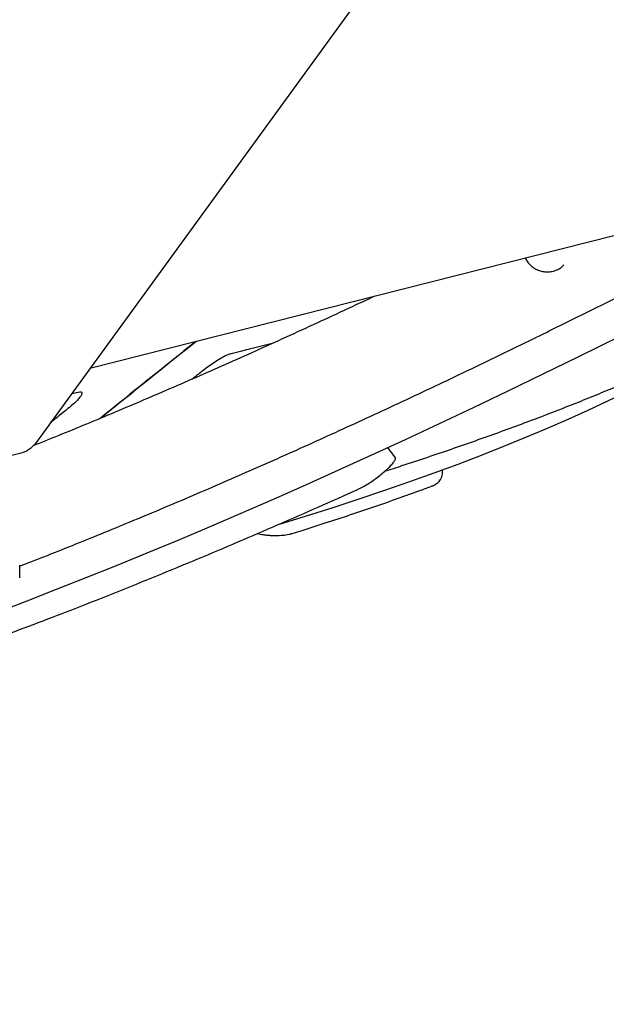
# Model space of a CAD drawing. Units: millimetres. Extents: x 41590 to 79380, y 2375 to 30495.
# Drawn here: x 75232 to 75545, y 14234 to 14759 of the extents above; entities that cross this region are included whole.
import ezdxf

# ---------------------------------------------------------------- set-up
doc = ezdxf.new("R2010")
doc.units = ezdxf.units.MM
doc.header["$PDSIZE"] = -1
doc.layers.add('размер', color=92, linetype='Continuous', lineweight=15)
doc.dimstyles.new('Размер М1.1', dxfattribs={"dimtxt": 300, "dimasz": 200, "dimexe": 1, "dimexo": 1, "dimgap": 50, "dimtad": 1, "dimdec": 0, "dimzin": 0, "dimtxsty": 'Standard', "dimcen": 2.5, "dimazin": 0, "dimtfac": 1, "dimtmove": 0, "dimatfit": 3, "dimfxl": 1, "dimtzin": 0, "dimarcsym": 0})

# ---------------------------------------------------------------- blocks, each defined once
blk = doc.blocks.new('*D80')
at = {"layer": 'Defpoints', "color": 0, "transparency": 16777216}
for p in [(76594.21, 19116), (67303.98, 10354.7), (70567.58, 10354.7)]:
    blk.add_point(p, dxfattribs=at)
at = {"layer": 'размер', "color": 0, "lineweight": -2, "transparency": 16777216}
for p, q in [((76593.21, 19116), (67302.98, 19116)), ((67303.98, 18916), (67303.98, 10554.7)), ((70566.58, 10354.7), (67302.98, 10354.7))]:
    blk.add_line(p, q, dxfattribs=at)
at = {"layer": 'размер', "color": 0, "transparency": 16777216}
for points in [[(67270.65, 18916), (67337.31, 18916), (67303.98, 19116)], [(67270.65, 10554.7), (67337.31, 10554.7), (67303.98, 10354.7)]]:
    blk.add_solid(points, dxfattribs=at)
at = {"layer": 'размер', "color": 0, "transparency": 16777216, "insert": (67103.98, 14735.35), "char_height": 300, "attachment_point": 5, "rotation": 90}
blk.add_mtext('8500', dxfattribs=at)
blk = doc.blocks.new('*D81')
at = {"layer": 'Defpoints', "color": 0, "transparency": 16777216}
for p in [(77122.22, 18736.54), (69858.59, 10578.73), (77122.22, 7850.44)]:
    blk.add_point(p, dxfattribs=at)
at = {"layer": 'размер', "color": 0, "lineweight": -2, "transparency": 16777216}
for p, q in [((77122.22, 18735.54), (77122.22, 7849.44)), ((69858.59, 10577.73), (69858.59, 7849.44)), ((70058.59, 7850.44), (76922.22, 7850.44))]:
    blk.add_line(p, q, dxfattribs=at)
at = {"layer": 'размер', "color": 0, "transparency": 16777216}
for points in [[(70058.59, 7883.77), (70058.59, 7817.11), (69858.59, 7850.44)], [(76922.22, 7883.77), (76922.22, 7817.11), (77122.22, 7850.44)]]:
    blk.add_solid(points, dxfattribs=at)
at = {"layer": 'размер', "color": 0, "transparency": 16777216, "insert": (73490.4, 8050.44), "char_height": 300, "attachment_point": 5}
blk.add_mtext('7100', dxfattribs=at)
blk = doc.blocks.new('*D82')
at = {"layer": 'Defpoints', "color": 0, "transparency": 16777216}
for p in [(77122.22, 20915.4), (66062.51, 8425.4), (70408.13, 8425.4)]:
    blk.add_point(p, dxfattribs=at)
at = {"layer": 'размер', "color": 0, "lineweight": -2, "transparency": 16777216}
for p, q in [((77121.22, 20915.4), (66061.51, 20915.4)), ((66062.51, 20715.4), (66062.51, 8625.4)), ((70407.13, 8425.4), (66061.51, 8425.4))]:
    blk.add_line(p, q, dxfattribs=at)
at = {"layer": 'размер', "color": 0, "transparency": 16777216}
for points in [[(66029.18, 20715.4), (66095.85, 20715.4), (66062.51, 20915.4)], [(66029.18, 8625.4), (66095.85, 8625.4), (66062.51, 8425.4)]]:
    blk.add_solid(points, dxfattribs=at)
at = {"layer": 'размер', "color": 0, "transparency": 16777216, "insert": (65862.51, 14670.4), "char_height": 300, "attachment_point": 5, "rotation": 90}
blk.add_mtext('12500', dxfattribs=at)
blk = doc.blocks.new('*D83')
at = {"layer": 'Defpoints', "color": 0, "transparency": 16777216}
for p in [(78688.58, 19683.8), (68580.95, 9407.19), (68580.95, 6657.63)]:
    blk.add_point(p, dxfattribs=at)
at = {"layer": 'размер', "color": 0, "lineweight": -2, "transparency": 16777216}
for p, q in [((78688.58, 19682.8), (78688.58, 6656.63)), ((68580.95, 9406.19), (68580.95, 6656.63)), ((78488.58, 6657.63), (68780.95, 6657.63))]:
    blk.add_line(p, q, dxfattribs=at)
at = {"layer": 'размер', "color": 0, "transparency": 16777216}
for points in [[(68780.95, 6690.96), (68780.95, 6624.3), (68580.95, 6657.63)], [(78488.58, 6690.96), (78488.58, 6624.3), (78688.58, 6657.63)]]:
    blk.add_solid(points, dxfattribs=at)
at = {"layer": 'размер', "color": 0, "transparency": 16777216, "insert": (73634.77, 6857.63), "char_height": 300, "attachment_point": 5}
blk.add_mtext('10100', dxfattribs=at)

msp = doc.modelspace()

# ---------------------------------------------------------------- linework, layer by layer
at = {"color": 7, "linetype": 'Continuous', "lineweight": 25}
for p, q in [((75519.79, 14626.03), (75519.91, 14626.1)), ((75432.44, 14525.23), (75428.53, 14530.61)), ((75457.48, 14518.4), (75457.48, 14518.83)), ((75457.52, 14517.41), (75457.52, 14518.4)), ((75232.5, 14461.19), (75232.5, 14467.96))]:
    msp.add_line(p, q, dxfattribs=at)
at = {"color": 7, "linetype": 'Continuous', "lineweight": 25, "flags": 128}
msp.add_lwpolyline([(75519.18, 14915.86), (75240.93, 14532.87, -0.173846), (75232.5, 14527.48), (74985.52, 14464.82), (74983.18, 14464.38), (74980.79, 14464.25), (74978.39, 14464.43), (74976.07, 14464.9), (74973.87, 14465.67), (74971.85, 14466.7), (74970.07, 14467.98), (74968.56, 14469.46), (74967.37, 14471.12), (74966.53, 14472.91), (74966.06, 14474.78), (74965.97, 14476.68), (74966.27, 14478.58), (74966.94, 14480.41), (74967.97, 14482.13), (75392.47, 15066.41)], format="xyb", dxfattribs=at)
for points in [[(75548.73, 14643.51), (75269.91, 14572.77)], [(75619.98, 14623.43), (75529.63, 14578.9), (75510.89, 14569.72), (75492.33, 14560.72), (75473.93, 14551.91), (75455.71, 14543.28), (75437.67, 14534.85), (75419.81, 14526.61), (75402.14, 14518.55), (75384.66, 14510.7), (75367.36, 14503.03), (75350.27, 14495.57), (75333.37, 14488.3), (75316.66, 14481.22), (75300.16, 14474.35), (75283.87, 14467.68), (75267.78, 14461.22), (75251.91, 14454.95), (75236.25, 14448.89), (75220.8, 14443.03)], [(75370.73, 14489.82), (75385.09, 14494.25), (75399.33, 14498.77), (75413.27, 14503.33), (75426.89, 14507.93), (75440.2, 14512.55), (75453.19, 14517.21), (75465.87, 14521.9), (75478.22, 14526.62), (75490.26, 14531.36), (75501.96, 14536.14), (75513.35, 14540.94), (75524.4, 14545.78), (75535.12, 14550.63), (75545.52, 14555.52), (75555.58, 14560.43), (75565.3, 14565.36), (75574.69, 14570.31), (75583.74, 14575.29), (75592.45, 14580.29), (75600.82, 14585.31), (75608.84, 14590.35), (75614.2, 14593.85)]]:
    msp.add_lwpolyline(points, dxfattribs=at)
at = {"color": 7, "linetype": 'Continuous', "lineweight": 25}
for centre, radius, start, end in [((80336.39, 8300.15), 8039.13, 128.552658, 129.017031), ((80329.73, 8311), 8026.38, 128.562066, 129.025582)]:
    msp.add_arc(centre, radius, start, end, dxfattribs=at)
for points, knots in [([(75232.5, 14467.47), (75236.77, 14469.13), (75246.02, 14472.73), (75260.48, 14478.49), (75275.82, 14484.7), (75291.34, 14491.09), (75307.03, 14497.65), (75322.9, 14504.39), (75338.92, 14511.29), (75355.12, 14518.37), (75371.48, 14525.63), (75388, 14533.05), (75404.68, 14540.64), (75421.51, 14548.39), (75438.51, 14556.31), (75455.65, 14564.4), (75472.95, 14572.65), (75490.39, 14581.07), (75504.09, 14587.74), (75511.96, 14591.61), (75513.94, 14592.59), (75552.48, 14611.54), (75591.01, 14630.49), (75629.54, 14649.44)], [0, 0, 0, 0, 0.049942, 0.108236, 0.166507, 0.224757, 0.282986, 0.341196, 0.399389, 0.457564, 0.515724, 0.573868, 0.631998, 0.690114, 0.748218, 0.806309, 0.864388, 0.922457, 0.980515, 1, 1, 1, 2, 2, 2, 2]), ([(75501.63, 14631.56), (75502, 14630.89), (75502.81, 14629.39), (75504.58, 14627.53), (75506.7, 14626), (75509, 14624.94), (75511.42, 14624.34), (75513.99, 14624.2), (75516.63, 14624.56), (75518.28, 14625.28), (75519.11, 14625.64), (75519.84, 14626.06), (75520.94, 14626.69), (75521.82, 14627.64), (75522.11, 14627.95)], [0, 0, 0, 0, 0.106697, 0.237402, 0.357147, 0.476924, 0.598433, 0.719964, 0.85998, 1, 1, 1, 1.666155, 2, 2, 2, 2]), ([(75421.03, 14611.11), (75417.85, 14609.61), (75409.06, 14605.46), (75394.84, 14598.86), (75378.37, 14591.28), (75362.07, 14583.88), (75345.95, 14576.65), (75329.99, 14569.59), (75314.22, 14562.71), (75298.62, 14556), (75283.2, 14549.46), (75267.97, 14543.1), (75253.41, 14537.12), (75244.03, 14533.33), (75239.59, 14531.55)], [0, 0, 0, 0, 0.049595, 0.136902, 0.224192, 0.311462, 0.398712, 0.485942, 0.573149, 0.660333, 0.747492, 0.834625, 0.921731, 1, 1, 1, 1]), ([(75426.77, 14518.02), (75429.85, 14519.02), (75437.48, 14521.49), (75449.33, 14525.45), (75462.36, 14529.88), (75475.08, 14534.31), (75487.5, 14538.75), (75499.61, 14543.19), (75511.41, 14547.64), (75522.9, 14552.09), (75534.09, 14556.56), (75544.96, 14561.03), (75555.52, 14565.52), (75565.76, 14570.02), (75575.68, 14574.54), (75585.29, 14579.08), (75594.59, 14583.63), (75603.57, 14588.21), (75612.22, 14592.8), (75620.54, 14597.4), (75625.81, 14600.47), (75628.42, 14602)], [0, 0, 0, 0, 0.036865, 0.091328, 0.145696, 0.199964, 0.254132, 0.308196, 0.362154, 0.416004, 0.469745, 0.523375, 0.576892, 0.630273, 0.683538, 0.736697, 0.789748, 0.842687, 0.895512, 0.948221, 1, 1, 1, 1]), ([(75324.17, 14567.07), (75324.47, 14567.31), (75326.46, 14568.91), (75328.46, 14570.51), (75330.15, 14571.87), (75331.18, 14572.67), (75333.21, 14574.25), (75336.41, 14576.44), (75339.22, 14578.16), (75341.58, 14579.42), (75343.53, 14580.32), (75344.52, 14580.61), (75345.02, 14580.77), (75352.53, 14582.64), (75360.04, 14584.51), (75367.55, 14586.38)], [0, 0, 0, 0, 0.150005, 1, 1, 1, 1.191134, 1.375905, 1.558374, 1.702473, 1.848964, 2, 2, 2, 3, 3, 3, 3]), ([(75260.2, 14559.4), (75261.36, 14559.68), (75262.52, 14559.97), (75263.68, 14560.26), (75264.18, 14560.35), (75265.16, 14560.52), (75265.73, 14560.06), (75265.62, 14559.15), (75264.79, 14557.77), (75263.26, 14555.97), (75261.05, 14553.8), (75259.15, 14552.23), (75258.19, 14551.42), (75255.11, 14548.92), (75252.04, 14546.43), (75248.96, 14543.93)], [0, 0, 0, 0, 1, 1, 1, 1.145798, 1.285553, 1.422379, 1.558294, 1.701402, 1.847479, 2, 2, 2, 3, 3, 3, 3]), ([(75219.6, 14429.83), (75219.61, 14429.77), (75219.66, 14429.45), (75220.55, 14429.4), (75221.84, 14429.8), (75222.5, 14430), (75229.09, 14432.44), (75242.36, 14437.34), (75262.91, 14445.26), (75283.95, 14453.58), (75305.4, 14462.27), (75326.97, 14471.2), (75348.52, 14480.3), (75369.91, 14489.51), (75391.11, 14498.8), (75405.32, 14505.17), (75412.33, 14508.31), (75413.22, 14508.74), (75414.91, 14509.55), (75417.84, 14511.3), (75420.73, 14513.22), (75423.5, 14515.27), (75426.06, 14517.35), (75428.32, 14519.36), (75430.2, 14521.23), (75431.63, 14522.89), (75432.43, 14524.2), (75432.69, 14524.99), (75432.42, 14525.14), (75432.36, 14525.18)], [0, 0, 0, 0, 0.087674, 0.53351, 1, 1, 1, 1.112231, 1.225889, 1.340337, 1.454934, 1.569033, 1.679981, 1.789205, 1.896084, 2, 2, 2, 2.111914, 2.213909, 2.310649, 2.405287, 2.499464, 2.593699, 2.687934, 2.782111, 2.876749, 2.97349, 3, 3, 3, 3]), ([(75452.1, 14510.2), (75452.2, 14510.24), (75452.44, 14510.33), (75452.99, 14510.56), (75453.77, 14510.96), (75454.78, 14511.65), (75455.74, 14512.56), (75456.56, 14513.7), (75457.15, 14515), (75457.49, 14516.26), (75457.49, 14517.08), (75457.49, 14517.42)], [0, 0, 0, 0, 0.044289, 0.096888, 0.219058, 0.341407, 0.478688, 0.617623, 0.757866, 0.900085, 1, 1, 1, 1]), ([(75377.49, 14484.87), (75379.08, 14485.36), (75385.03, 14487.23), (75395.47, 14490.58), (75408.6, 14494.89), (75421.55, 14499.27), (75433.97, 14503.61), (75444.12, 14507.24), (75450.02, 14509.44), (75452.05, 14510.19)], [0, 0, 0, 0, 0.060342, 0.225895, 0.402286, 0.57535, 0.74525, 0.912263, 1, 1, 1, 1]), ([(75359.27, 14484.96), (75359.44, 14484.9), (75360.09, 14484.66), (75361.31, 14484.4), (75363.01, 14484.12), (75364.88, 14483.94), (75366.82, 14483.83), (75368.76, 14483.8), (75370.67, 14483.84), (75372.51, 14483.95), (75374.25, 14484.14), (75375.65, 14484.38), (75376.64, 14484.61), (75377.24, 14484.78), (75377.44, 14484.85), (75377.46, 14484.85)], [0, 0, 0, 0, 0.0327116, 0.1256122, 0.2257721, 0.3282695, 0.4248994, 0.5190915, 0.6127814, 0.704933, 0.7987944, 0.8948157, 0.9478284, 0.9932679, 1, 1, 1, 1]), ([(75327.52, 13551.5), (75327.19, 13553.41), (75325.88, 13560.85), (75323.67, 13573.54), (75320.92, 13589.27), (75318.34, 13604.12), (75315.83, 13618.54), (75313.41, 13632.45), (75311.09, 13645.82), (75308.96, 13658.18), (75306.99, 13669.54), (75305.14, 13680.26), (75303.39, 13690.4), (75301.68, 13700.32), (75300.02, 13710), (75298.35, 13719.71), (75296.68, 13729.45), (75295.01, 13739.22), (75293.33, 13749.02), (75290.2, 13767.35), (75285.64, 13794.16), (75279.73, 13829.13), (75273.93, 13863.71), (75268.55, 13896.03), (75263.58, 13926.11), (75259.02, 13954.01), (75254.59, 13981.34), (75250.3, 14008.05), (75246.18, 14034.06), (75242.31, 14058.83), (75238.69, 14082.33), (75235.32, 14104.56), (75232.13, 14125.93), (75229.15, 14146.39), (75226.3, 14166.28), (75223.62, 14185.52), (75221.12, 14204.02), (75218.85, 14221.35), (75216.97, 14236.17), (75215.94, 14244.74), (75215.5, 14248.32)], [0, 0, 0, 0, 0.006811, 0.026684, 0.04554, 0.063382, 0.080216, 0.097576, 0.113731, 0.128691, 0.142468, 0.155073, 0.167769, 0.179548, 0.191374, 0.203269, 0.215229, 0.227253, 0.239336, 0.251477, 0.295274, 0.339335, 0.383373, 0.427344, 0.464635, 0.501895, 0.539119, 0.576307, 0.613471, 0.650611, 0.68558, 0.72055, 0.755503, 0.790407, 0.825346, 0.862374, 0.899384, 0.936456, 0.973494, 1, 1, 1, 1]), ([(75200.32, 14240.65), (75200.43, 14239.73), (75201.04, 14234.62), (75202.31, 14224.62), (75204.12, 14210.59), (75206.09, 14195.74), (75208.36, 14179.06), (75210.98, 14160.35), (75213.99, 14139.42), (75217.22, 14117.44), (75220.66, 14094.45), (75224.31, 14070.52), (75228.09, 14046.18), (75231.96, 14021.57), (75235.9, 13996.79), (75239.98, 13971.42), (75244.19, 13945.51), (75248.22, 13920.91), (75252.04, 13897.78), (75255.63, 13876.21), (75259.26, 13854.42), (75262.93, 13832.56), (75266.58, 13810.93), (75270.16, 13789.81), (75273.63, 13769.4), (75276.27, 13753.88), (75278.15, 13742.9), (75279.34, 13735.95), (75280.64, 13728.35), (75282.06, 13720.03), (75283.62, 13710.98), (75285.41, 13700.53), (75287.47, 13688.58), (75289.81, 13675.01), (75292.34, 13660.35), (75294.96, 13645.22), (75297.66, 13629.66), (75300.42, 13613.76), (75303.34, 13596.95), (75306.43, 13579.22), (75309.26, 13563.04), (75311.06, 13552.75), (75311.77, 13548.69)], [0, 0, 0, 0, 0.00686, 0.038057, 0.069201, 0.100338, 0.131513, 0.169033, 0.206558, 0.244135, 0.281683, 0.319279, 0.356906, 0.392391, 0.427917, 0.463476, 0.499059, 0.534664, 0.563013, 0.591387, 0.619775, 0.648161, 0.676003, 0.702848, 0.728647, 0.753354, 0.761292, 0.769897, 0.779376, 0.789735, 0.800983, 0.813129, 0.828607, 0.845359, 0.863398, 0.882738, 0.901118, 0.920555, 0.941054, 0.962621, 0.985258, 1, 1, 1, 1])]:
    msp.add_open_spline(points, degree=3, knots=knots, dxfattribs=at)

# ---------------------------------------------------------------- dimensions: what is measured, and where the dimension line sits
at = {"layer": 'размер'}
for base, p1, p2, text, picture, middle in [((66062.51, 8425.4), (77122.22, 20915.4), (70408.13, 8425.4), '12500', '*D82', (65862.51, 14670.4)), ((67303.98, 10354.7), (76594.21, 19116), (70567.58, 10354.7), '8500', '*D80', (67103.98, 14735.35))]:
    dim = msp.add_linear_dim(base=base, p1=p1, p2=p2, angle=90, text=text, dimstyle='Размер М1.1', dxfattribs=at)
    dim.commit()
    dim.dimension.update_dxf_attribs({"geometry": picture, "text_midpoint": middle})
for base, p1, p2, text, picture, middle in [((68580.95, 6657.63), (78688.58, 19683.8), (68580.95, 9407.19), '10100', '*D83', (73634.77, 6857.63)), ((77122.22, 7850.44), (69858.59, 10578.73), (77122.22, 18736.54), '7100', '*D81', (73490.4, 8050.44))]:
    dim = msp.add_linear_dim(base=base, p1=p1, p2=p2, text=text, dimstyle='Размер М1.1', dxfattribs=at)
    dim.commit()
    dim.dimension.update_dxf_attribs({"geometry": picture, "text_midpoint": middle})

doc.saveas('drawing.dxf')
